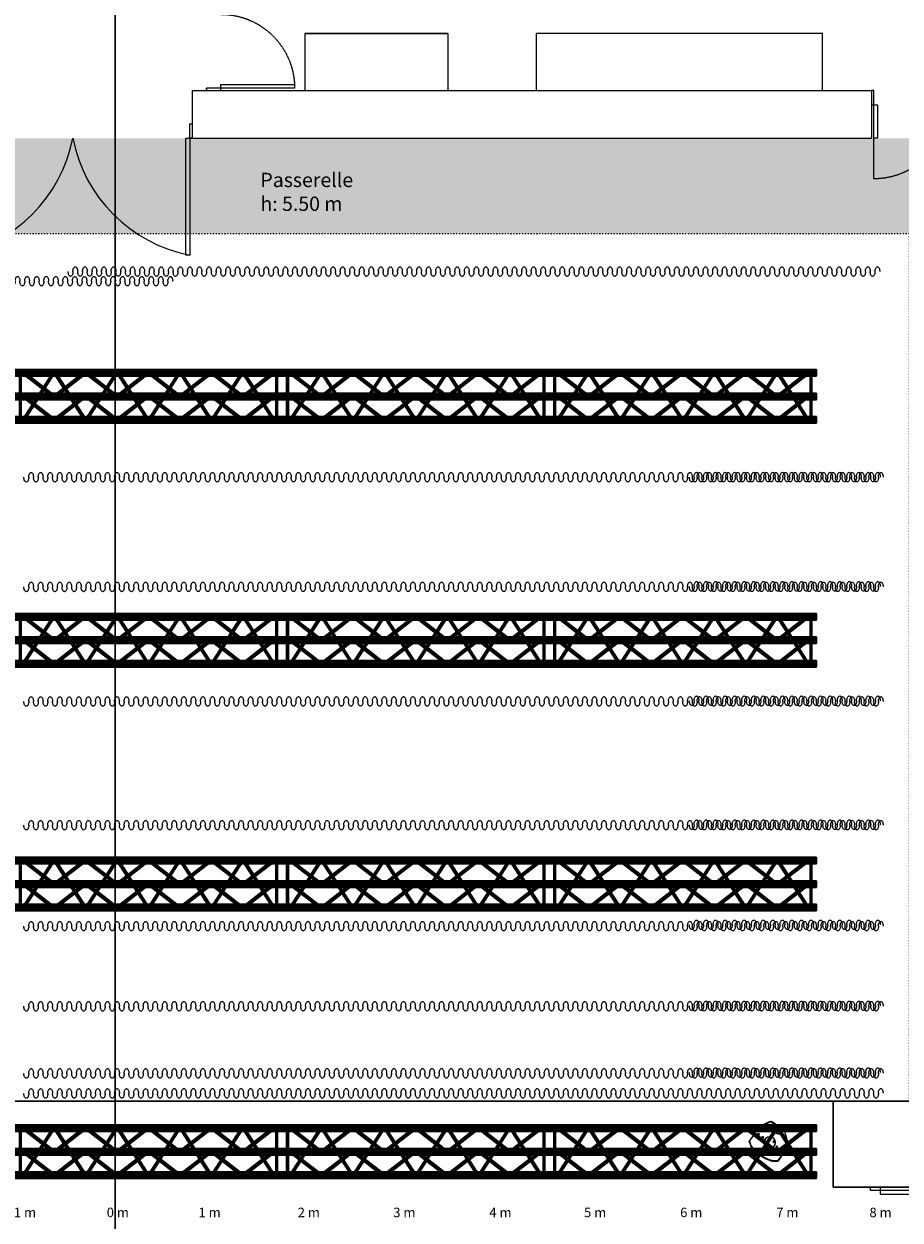
# Model space of a CAD drawing. Extents: x -50692 to 190330, y -22645 to 40712.
# Drawn here: x 12566 to 21749, y 21677 to 34223 of the extents above; entities that cross this region are included whole.
import ezdxf

# ---------------------------------------------------------------- set-up
doc = ezdxf.new("R2010")
doc.units = 0
for name, pattern in [('ACAD_ISO02W100', [15, 12, -3]), ('ACAD_ISO03W100', [30, 12, -18]), ('AM_ISO08W050', [18, 12, -1.5, 3, -1.5]), ('DCAD_Center', [36, 21, -6, 3, -6])]:
    doc.linetypes.add(name, pattern=pattern)
for name, color, linetype in [('A-Murs', 19, 'Continuous'), ('A-Porte', 31, 'Continuous'), ('AXE', 1, 'DCAD_Center'), ('Echelle', 7, 'Continuous'), ('Local Traiteur', 7, 'Continuous'), ('Passerelle', 7, 'Continuous'), ('Pendrillon patience', 7, 'Continuous'), ('Pendrillons', 250, 'Continuous'), ('Pendrillons frises', 7, 'Continuous'), ('Pont stacco', 250, 'AM_ISO08W050')]:
    doc.layers.add(name, color=color, linetype=linetype)
doc.styles.get("Standard").update_dxf_attribs({"font": 'arial.ttf'})

# ---------------------------------------------------------------- blocks, each defined once
blk = doc.blocks.new('Pendrillons')
for points in [[(54, 52, -0.051099), (52, 31, -0.064948), (47, 16, -0.104203), (38, 5, -0.174705), (29, 2, -0.174705), (21, 5, -0.104203), (11, 16, -0.064948), (6, 31, -0.051099), (4, 52, -0.051099)], [(54, 52, -0.051099), (56, 72, -0.064948), (61, 87, -0.104203), (71, 99, -0.174705), (79, 102, -0.174705), (88, 99, -0.104203), (97, 87, -0.064948), (102, 72, -0.051099), (104, 52, -0.051099)], [(154, 52, -0.051099), (152, 31, -0.064948), (147, 16, -0.104203), (138, 5, -0.174705), (129, 2, -0.174705), (121, 5, -0.104203), (111, 16, -0.064948), (106, 31, -0.051099), (104, 52, -0.051099)], [(154, 52, -0.051099), (156, 72, -0.064948), (161, 87, -0.104203), (171, 99, -0.174705), (179, 102, -0.174705), (188, 99, -0.104203), (197, 87, -0.064948), (202, 72, -0.051099), (204, 52, -0.051099)], [(254, 52, -0.051099), (252, 31, -0.064948), (247, 16, -0.104203), (238, 5, -0.174705), (229, 2, -0.174705), (221, 5, -0.104203), (211, 16, -0.064948), (206, 31, -0.051099), (204, 52, -0.051099)], [(254, 52, -0.051099), (256, 72, -0.064948), (261, 87, -0.104203), (271, 99, -0.174705), (279, 102, -0.174705), (288, 99, -0.104203), (297, 87, -0.064948), (302, 72, -0.051099), (304, 52, -0.051099)], [(354, 52, -0.051099), (352, 31, -0.064948), (347, 16, -0.104203), (338, 5, -0.174705), (329, 2, -0.174705), (321, 5, -0.104203), (311, 16, -0.064948), (306, 31, -0.051099), (304, 52, -0.051099)], [(354, 52, -0.051099), (356, 72, -0.064948), (361, 87, -0.104203), (371, 99, -0.174705), (379, 102, -0.174705), (388, 99, -0.104203), (397, 87, -0.064948), (402, 72, -0.051099), (404, 52, -0.051099)], [(454, 52, -0.051099), (452, 31, -0.064948), (447, 16, -0.104203), (438, 5, -0.174705), (429, 2, -0.174705), (421, 5, -0.104203), (411, 16, -0.064948), (406, 31, -0.051099), (404, 52, -0.051099)], [(454, 52, -0.051099), (456, 72, -0.064948), (462, 87, -0.104203), (471, 99, -0.174705), (479, 102, -0.174705), (488, 99, -0.104203), (497, 87, -0.064948), (502, 72, -0.051099), (504, 52, -0.051099)]]:
    blk.add_lwpolyline(points, format="xyb")
blk = doc.blocks.new('H40D-L300-3DA')
at = {"color": 143, "linetype": 'Continuous'}
for p, q in [((0, 169.5, 24), (3000, 169.5, 24)), ((3000, 0, 318), (0, 0, 318)), ((0, -169.5, 24), (3000, -169.5, 24))]:
    blk.add_line(p, q, dxfattribs=at)
at = {"color": 142, "linetype": 'Continuous'}
for p, q in [((60, -169.5, 24), (60, 169.5, 24)), ((60, 169.5, 24), (60, 0, 318)), ((434.278, 0.12049, 317.791), (95.2783, 169.62, 24.2087)), ((434.278, 169.5, 24), (95.2783, -169.5, 24)), ((95.2783, -169.5, 24), (434.278, 169.5, 24)), ((787.199, 169.62, 24.2087), (448.199, 0.12049, 317.791)), ((448.199, 169.5, 24), (787.199, -169.5, 24)), ((448.199, 169.5, 24), (787.199, -169.5, 24)), ((1140.12, 0.12049, 317.791), (801.119, 169.62, 24.2087)), ((1140.12, 169.5, 24), (801.119, -169.5, 24)), ((801.119, -169.5, 24), (1140.12, 169.5, 24)), ((1493.04, 169.62, 24.2087), (1154.04, 0.12049, 317.791)), ((1154.04, 169.5, 24), (1493.04, -169.5, 24)), ((1154.04, 169.5, 24), (1493.04, -169.5, 24)), ((1845.96, 0.12049, 317.791), (1506.96, 169.62, 24.2087)), ((1845.96, 169.5, 24), (1506.96, -169.5, 24)), ((1506.96, -169.5, 24), (1845.96, 169.5, 24)), ((2198.88, 169.62, 24.2087), (1859.88, 0.12049, 317.791)), ((1859.88, 169.5, 24), (2198.88, -169.5, 24)), ((2551.8, 0.12049, 317.791), (2212.8, 169.62, 24.2087)), ((2551.8, 169.5, 24), (2212.8, -169.5, 24)), ((2904.72, 169.62, 24.2087), (2565.72, 0.12049, 317.791)), ((2565.72, 169.5, 24), (2904.72, -169.5, 24)), ((2940, 0, 318), (2940, 169.5, 24)), ((2940, 169.5, 24), (2940, -169.5, 24)), ((60, 0, 318), (60, -169.5, 24)), ((2940, -169.5, 24), (2940, 0, 318)), ((434.278, -169.62, 24.2087), (95.2783, -0.12049, 317.791)), ((787.199, -0.12049, 317.791), (448.199, -169.62, 24.2087)), ((1140.12, -169.62, 24.2087), (801.119, -0.12049, 317.791)), ((1493.04, -0.12049, 317.791), (1154.04, -169.62, 24.2087)), ((1845.96, -169.62, 24.2087), (1506.96, -0.12049, 317.791)), ((2198.88, -0.12049, 317.791), (1859.88, -169.62, 24.2087)), ((2551.8, -169.62, 24.2087), (2212.8, -0.12049, 317.791)), ((2904.72, -0.12049, 317.791), (2565.72, -169.62, 24.2087))]:
    blk.add_line(p, q, dxfattribs=at)
at = {"color": 1, "linetype": 'Continuous'}
for centre in [(0, 0), (3000, 0)]:
    blk.add_circle(centre, 0.1, dxfattribs=at)
at = {"color": 9, "linetype": 'Continuous'}
mesh = blk.add_polymesh((12, 2), dxfattribs=dict(at, m_close=True))
for k, corner in enumerate([(0, 145.5, 24), (3000, 145.5, 24), (0, 148.715, 12), (3000, 148.715, 12), (0, 157.5, 3.21539), (3000, 157.5, 3.21539), (0, 169.5), (3000, 169.5), (0, 181.5, 3.21539), (3000, 181.5, 3.21539), (0, 190.285, 12), (3000, 190.285, 12), (0, 193.5, 24), (3000, 193.5, 24), (0, 190.285, 36), (3000, 190.285, 36), (0, 181.5, 44.7846), (3000, 181.5, 44.7846), (0, 169.5, 48), (3000, 169.5, 48), (0, 157.5, 44.7846), (3000, 157.5, 44.7846), (0, 148.715, 36), (3000, 148.715, 36)]):
    mesh.set_mesh_vertex(divmod(k, 2), corner)
mesh = blk.add_polymesh((12, 2), dxfattribs=dict(at, m_close=True))
for k, corner in enumerate([(50, 169.5, 24), (50, 0, 318), (51.3397, 165.168, 21.5027), (51.3397, -4.33166, 315.503), (55, 161.997, 19.6745), (55, -7.50266, 313.674), (60, 160.837, 19.0053), (60, -8.66333, 313.005), (65, 161.997, 19.6745), (65, -7.50266, 313.674), (68.6603, 165.168, 21.5027), (68.6603, -4.33166, 315.503), (70, 169.5, 24), (70, 0, 318), (68.6603, 173.832, 26.4973), (68.6603, 4.33166, 320.497), (65, 177.003, 28.3255), (65, 7.50266, 322.326), (60, 178.163, 28.9947), (60, 8.66333, 322.995), (55, 177.003, 28.3255), (55, 7.50266, 322.326), (51.3397, 173.832, 26.4973), (51.3397, 4.33166, 320.497)]):
    mesh.set_mesh_vertex(divmod(k, 2), corner)
mesh = blk.add_polymesh((12, 2), dxfattribs=dict(at, m_close=True))
for k, corner in enumerate([(427.207, 176.571, 24), (88.2073, -162.429, 24), (428.155, 175.624, 19), (89.1546, -163.376, 19), (430.743, 173.036, 15.3397), (91.7428, -165.964, 15.3397), (434.278, 169.5, 14), (95.2783, -169.5, 14), (437.814, 165.964, 15.3397), (98.8139, -173.036, 15.3397), (440.402, 163.376, 19), (101.402, -175.624, 19), (441.349, 162.429, 24), (102.349, -176.571, 24), (440.402, 163.376, 29), (101.402, -175.624, 29), (437.814, 165.964, 32.6603), (98.8139, -173.036, 32.6603), (434.278, 169.5, 34), (95.2783, -169.5, 34), (430.743, 173.036, 32.6603), (91.7428, -165.964, 32.6603), (428.155, 175.624, 29), (89.1546, -163.376, 29)]):
    mesh.set_mesh_vertex(divmod(k, 2), corner)
mesh = blk.add_polymesh((12, 2), dxfattribs=dict(at, m_close=True))
for k, corner in enumerate([(438.75, 9.06476, 317.791), (99.7505, 178.565, 24.2087), (440.89, 6.49715, 313.838), (101.89, 175.997, 20.2558), (441.258, 2.22092, 310.945), (102.258, 171.721, 17.3622), (439.756, -2.61812, 309.886), (100.756, 166.882, 16.303), (436.786, -6.72335, 310.945), (97.7857, 162.777, 17.3622), (433.144, -8.99478, 313.838), (94.144, 160.505, 20.2558), (429.806, -8.82378, 317.791), (90.8062, 160.676, 24.2087), (427.667, -6.25617, 321.744), (88.6667, 163.244, 28.1615), (427.299, -1.97994, 324.638), (88.2989, 167.52, 31.0552), (428.801, 2.8591, 325.697), (89.8011, 172.359, 32.1144), (431.771, 6.96433, 324.638), (92.771, 176.464, 31.0552), (435.413, 9.23576, 321.744), (96.4127, 178.736, 28.1615)]):
    mesh.set_mesh_vertex(divmod(k, 2), corner)
mesh = blk.add_polymesh((12, 2), dxfattribs=dict(at, m_close=True))
for k, corner in enumerate([(441.128, 162.429, 24), (780.128, -176.571, 24), (442.075, 163.376, 19), (781.075, -175.624, 19), (444.663, 165.964, 15.3397), (783.663, -173.036, 15.3397), (448.199, 169.5, 14), (787.199, -169.5, 14), (451.734, 173.036, 15.3397), (790.734, -165.964, 15.3397), (454.323, 175.624, 19), (793.323, -163.376, 19), (455.27, 176.571, 24), (794.27, -162.429, 24), (454.323, 175.624, 29), (793.323, -163.376, 29), (451.734, 173.036, 32.6603), (790.734, -165.964, 32.6603), (448.199, 169.5, 34), (787.199, -169.5, 34), (444.663, 165.964, 32.6603), (783.663, -173.036, 32.6603), (442.075, 163.376, 29), (781.075, -175.624, 29)]):
    mesh.set_mesh_vertex(divmod(k, 2), corner)
mesh = blk.add_polymesh((12, 2), dxfattribs=dict(at, m_close=True))
for k, corner in enumerate([(782.727, 178.565, 24.2087), (443.727, 9.06476, 317.791), (780.587, 175.997, 20.2558), (441.587, 6.49715, 313.838), (780.219, 171.721, 17.3622), (441.219, 2.22092, 310.945), (781.722, 166.882, 16.303), (442.722, -2.61812, 309.886), (784.691, 162.777, 17.3622), (445.691, -6.72335, 310.945), (788.333, 160.505, 20.2558), (449.333, -8.99478, 313.838), (791.671, 160.676, 24.2087), (452.671, -8.82378, 317.791), (793.81, 163.244, 28.1615), (454.81, -6.25617, 321.744), (794.178, 167.52, 31.0552), (455.178, -1.97994, 324.638), (792.676, 172.359, 32.1144), (453.676, 2.8591, 325.697), (789.706, 176.464, 31.0552), (450.706, 6.96433, 324.638), (786.064, 178.736, 28.1615), (447.064, 9.23576, 321.744)]):
    mesh.set_mesh_vertex(divmod(k, 2), corner)
mesh = blk.add_polymesh((12, 2), dxfattribs=dict(at, m_close=True))
for k, corner in enumerate([(1133.05, 176.571, 24), (794.048, -162.429, 24), (1134, 175.624, 19), (794.996, -163.376, 19), (1136.58, 173.036, 15.3397), (797.584, -165.964, 15.3397), (1140.12, 169.5, 14), (801.119, -169.5, 14), (1143.65, 165.964, 15.3397), (804.655, -173.036, 15.3397), (1146.24, 163.376, 19), (807.243, -175.624, 19), (1147.19, 162.429, 24), (808.19, -176.571, 24), (1146.24, 163.376, 29), (807.243, -175.624, 29), (1143.65, 165.964, 32.6603), (804.655, -173.036, 32.6603), (1140.12, 169.5, 34), (801.119, -169.5, 34), (1136.58, 173.036, 32.6603), (797.584, -165.964, 32.6603), (1134, 175.624, 29), (794.996, -163.376, 29)]):
    mesh.set_mesh_vertex(divmod(k, 2), corner)
mesh = blk.add_polymesh((12, 2), dxfattribs=dict(at, m_close=True))
for k, corner in enumerate([(1144.59, 9.06476, 317.791), (805.591, 178.565, 24.2087), (1146.73, 6.49715, 313.838), (807.731, 175.997, 20.2558), (1147.1, 2.22092, 310.945), (808.099, 171.721, 17.3622), (1145.6, -2.61812, 309.886), (806.597, 166.882, 16.303), (1142.63, -6.72335, 310.945), (803.627, 162.777, 17.3622), (1138.98, -8.99478, 313.838), (799.985, 160.505, 20.2558), (1135.65, -8.82378, 317.791), (796.647, 160.676, 24.2087), (1133.51, -6.25617, 321.744), (794.508, 163.244, 28.1615), (1133.14, -1.97994, 324.638), (794.14, 167.52, 31.0552), (1134.64, 2.8591, 325.697), (795.642, 172.359, 32.1144), (1137.61, 6.96433, 324.638), (798.612, 176.464, 31.0552), (1141.25, 9.23576, 321.744), (802.254, 178.736, 28.1615)]):
    mesh.set_mesh_vertex(divmod(k, 2), corner)
mesh = blk.add_polymesh((12, 2), dxfattribs=dict(at, m_close=True))
for k, corner in enumerate([(1146.97, 162.429, 24), (1485.97, -176.571, 24), (1147.92, 163.376, 19), (1486.92, -175.624, 19), (1150.5, 165.964, 15.3397), (1489.5, -173.036, 15.3397), (1154.04, 169.5, 14), (1493.04, -169.5, 14), (1157.58, 173.036, 15.3397), (1496.58, -165.964, 15.3397), (1160.16, 175.624, 19), (1499.16, -163.376, 19), (1161.11, 176.571, 24), (1500.11, -162.429, 24), (1160.16, 175.624, 29), (1499.16, -163.376, 29), (1157.58, 173.036, 32.6603), (1496.58, -165.964, 32.6603), (1154.04, 169.5, 34), (1493.04, -169.5, 34), (1150.5, 165.964, 32.6603), (1489.5, -173.036, 32.6603), (1147.92, 163.376, 29), (1486.92, -175.624, 29)]):
    mesh.set_mesh_vertex(divmod(k, 2), corner)
mesh = blk.add_polymesh((12, 2), dxfattribs=dict(at, m_close=True))
for k, corner in enumerate([(1488.57, 178.565, 24.2087), (1149.57, 9.06476, 317.791), (1486.43, 175.997, 20.2558), (1147.43, 6.49715, 313.838), (1486.06, 171.721, 17.3622), (1147.06, 2.22092, 310.945), (1487.56, 166.882, 16.303), (1148.56, -2.61812, 309.886), (1490.53, 162.777, 17.3622), (1151.53, -6.72335, 310.945), (1494.17, 160.505, 20.2558), (1155.17, -8.99478, 313.838), (1497.51, 160.676, 24.2087), (1158.51, -8.82378, 317.791), (1499.65, 163.244, 28.1615), (1160.65, -6.25617, 321.744), (1500.02, 167.52, 31.0552), (1161.02, -1.97994, 324.638), (1498.52, 172.359, 32.1144), (1159.52, 2.8591, 325.697), (1495.55, 176.464, 31.0552), (1156.55, 6.96433, 324.638), (1491.91, 178.736, 28.1615), (1152.91, 9.23576, 321.744)]):
    mesh.set_mesh_vertex(divmod(k, 2), corner)
mesh = blk.add_polymesh((12, 2), dxfattribs=dict(at, m_close=True))
for k, corner in enumerate([(1838.89, 176.571, 24), (1499.89, -162.429, 24), (1839.84, 175.624, 19), (1500.84, -163.376, 19), (1842.42, 173.036, 15.3397), (1503.42, -165.964, 15.3397), (1845.96, 169.5, 14), (1506.96, -169.5, 14), (1849.5, 165.964, 15.3397), (1510.5, -173.036, 15.3397), (1852.08, 163.376, 19), (1513.08, -175.624, 19), (1853.03, 162.429, 24), (1514.03, -176.571, 24), (1852.08, 163.376, 29), (1513.08, -175.624, 29), (1849.5, 165.964, 32.6603), (1510.5, -173.036, 32.6603), (1845.96, 169.5, 34), (1506.96, -169.5, 34), (1842.42, 173.036, 32.6603), (1503.42, -165.964, 32.6603), (1839.84, 175.624, 29), (1500.84, -163.376, 29)]):
    mesh.set_mesh_vertex(divmod(k, 2), corner)
mesh = blk.add_polymesh((12, 2), dxfattribs=dict(at, m_close=True))
for k, corner in enumerate([(1850.43, 9.06476, 317.791), (1511.43, 178.565, 24.2087), (1852.57, 6.49715, 313.838), (1513.57, 175.997, 20.2558), (1852.94, 2.22092, 310.945), (1513.94, 171.721, 17.3622), (1851.44, -2.61812, 309.886), (1512.44, 166.882, 16.303), (1848.47, -6.72335, 310.945), (1509.47, 162.777, 17.3622), (1844.83, -8.99478, 313.838), (1505.83, 160.505, 20.2558), (1841.49, -8.82378, 317.791), (1502.49, 160.676, 24.2087), (1839.35, -6.25617, 321.744), (1500.35, 163.244, 28.1615), (1838.98, -1.97994, 324.638), (1499.98, 167.52, 31.0552), (1840.48, 2.8591, 325.697), (1501.48, 172.359, 32.1144), (1843.45, 6.96433, 324.638), (1504.45, 176.464, 31.0552), (1847.09, 9.23576, 321.744), (1508.09, 178.736, 28.1615)]):
    mesh.set_mesh_vertex(divmod(k, 2), corner)
mesh = blk.add_polymesh((12, 2), dxfattribs=dict(at, m_close=True))
for k, corner in enumerate([(1852.81, 162.429, 24), (2191.81, -176.571, 24), (1853.76, 163.376, 19), (2192.76, -175.624, 19), (1856.35, 165.964, 15.3397), (2195.35, -173.036, 15.3397), (1859.88, 169.5, 14), (2198.88, -169.5, 14), (1863.42, 173.036, 15.3397), (2202.42, -165.964, 15.3397), (1866, 175.624, 19), (2205, -163.376, 19), (1866.95, 176.571, 24), (2205.95, -162.429, 24), (1866, 175.624, 29), (2205, -163.376, 29), (1863.42, 173.036, 32.6603), (2202.42, -165.964, 32.6603), (1859.88, 169.5, 34), (2198.88, -169.5, 34), (1856.35, 165.964, 32.6603), (2195.35, -173.036, 32.6603), (1853.76, 163.376, 29), (2192.76, -175.624, 29)]):
    mesh.set_mesh_vertex(divmod(k, 2), corner)
mesh = blk.add_polymesh((12, 2), dxfattribs=dict(at, m_close=True))
for k, corner in enumerate([(2194.41, 178.565, 24.2087), (1855.41, 9.06476, 317.791), (2192.27, 175.997, 20.2558), (1853.27, 6.49715, 313.838), (2191.9, 171.721, 17.3622), (1852.9, 2.22092, 310.945), (2193.4, 166.882, 16.303), (1854.4, -2.61812, 309.886), (2196.37, 162.777, 17.3622), (1857.37, -6.72335, 310.945), (2200.02, 160.505, 20.2558), (1861.02, -8.99478, 313.838), (2203.35, 160.676, 24.2087), (1864.35, -8.82378, 317.791), (2205.49, 163.244, 28.1615), (1866.49, -6.25617, 321.744), (2205.86, 167.52, 31.0552), (1866.86, -1.97994, 324.638), (2204.36, 172.359, 32.1144), (1865.36, 2.8591, 325.697), (2201.39, 176.464, 31.0552), (1862.39, 6.96433, 324.638), (2197.75, 178.736, 28.1615), (1858.75, 9.23576, 321.744)]):
    mesh.set_mesh_vertex(divmod(k, 2), corner)
mesh = blk.add_polymesh((12, 2), dxfattribs=dict(at, m_close=True))
for k, corner in enumerate([(2544.73, 176.571, 24), (2205.73, -162.429, 24), (2545.68, 175.624, 19), (2206.68, -163.376, 19), (2548.27, 173.036, 15.3397), (2209.27, -165.964, 15.3397), (2551.8, 169.5, 14), (2212.8, -169.5, 14), (2555.34, 165.964, 15.3397), (2216.34, -173.036, 15.3397), (2557.92, 163.376, 19), (2218.92, -175.624, 19), (2558.87, 162.429, 24), (2219.87, -176.571, 24), (2557.92, 163.376, 29), (2218.92, -175.624, 29), (2555.34, 165.964, 32.6603), (2216.34, -173.036, 32.6603), (2551.8, 169.5, 34), (2212.8, -169.5, 34), (2548.27, 173.036, 32.6603), (2209.27, -165.964, 32.6603), (2545.68, 175.624, 29), (2206.68, -163.376, 29)]):
    mesh.set_mesh_vertex(divmod(k, 2), corner)
mesh = blk.add_polymesh((12, 2), dxfattribs=dict(at, m_close=True))
for k, corner in enumerate([(2556.27, 9.06476, 317.791), (2217.27, 178.565, 24.2087), (2558.41, 6.49715, 313.838), (2219.41, 175.997, 20.2558), (2558.78, 2.22092, 310.945), (2219.78, 171.721, 17.3622), (2557.28, -2.61812, 309.886), (2218.28, 166.882, 16.303), (2554.31, -6.72335, 310.945), (2215.31, 162.777, 17.3622), (2550.67, -8.99478, 313.838), (2211.67, 160.505, 20.2558), (2547.33, -8.82378, 317.791), (2208.33, 160.676, 24.2087), (2545.19, -6.25617, 321.744), (2206.19, 163.244, 28.1615), (2544.82, -1.97994, 324.638), (2205.82, 167.52, 31.0552), (2546.32, 2.8591, 325.697), (2207.32, 172.359, 32.1144), (2549.29, 6.96433, 324.638), (2210.29, 176.464, 31.0552), (2552.94, 9.23576, 321.744), (2213.94, 178.736, 28.1615)]):
    mesh.set_mesh_vertex(divmod(k, 2), corner)
mesh = blk.add_polymesh((12, 2), dxfattribs=dict(at, m_close=True))
for k, corner in enumerate([(2558.65, 162.429, 24), (2897.65, -176.571, 24), (2559.6, 163.376, 19), (2898.6, -175.624, 19), (2562.19, 165.964, 15.3397), (2901.19, -173.036, 15.3397), (2565.72, 169.5, 14), (2904.72, -169.5, 14), (2569.26, 173.036, 15.3397), (2908.26, -165.964, 15.3397), (2571.85, 175.624, 19), (2910.85, -163.376, 19), (2572.79, 176.571, 24), (2911.79, -162.429, 24), (2571.85, 175.624, 29), (2910.85, -163.376, 29), (2569.26, 173.036, 32.6603), (2908.26, -165.964, 32.6603), (2565.72, 169.5, 34), (2904.72, -169.5, 34), (2562.19, 165.964, 32.6603), (2901.19, -173.036, 32.6603), (2559.6, 163.376, 29), (2898.6, -175.624, 29)]):
    mesh.set_mesh_vertex(divmod(k, 2), corner)
mesh = blk.add_polymesh((12, 2), dxfattribs=dict(at, m_close=True))
for k, corner in enumerate([(2900.25, 178.565, 24.2087), (2561.25, 9.06476, 317.791), (2898.11, 175.997, 20.2558), (2559.11, 6.49715, 313.838), (2897.74, 171.721, 17.3622), (2558.74, 2.22092, 310.945), (2899.24, 166.882, 16.303), (2560.24, -2.61812, 309.886), (2902.21, 162.777, 17.3622), (2563.21, -6.72335, 310.945), (2905.86, 160.505, 20.2558), (2566.86, -8.99478, 313.838), (2909.19, 160.676, 24.2087), (2570.19, -8.82378, 317.791), (2911.33, 163.244, 28.1615), (2572.33, -6.25617, 321.744), (2911.7, 167.52, 31.0552), (2572.7, -1.97994, 324.638), (2910.2, 172.359, 32.1144), (2571.2, 2.8591, 325.697), (2907.23, 176.464, 31.0552), (2568.23, 6.96433, 324.638), (2903.59, 178.736, 28.1615), (2564.59, 9.23576, 321.744)]):
    mesh.set_mesh_vertex(divmod(k, 2), corner)
mesh = blk.add_polymesh((12, 2), dxfattribs=dict(at, m_close=True))
for k, corner in enumerate([(2950, 0, 318), (2950, 169.5, 24), (2948.66, -4.33166, 315.503), (2948.66, 165.168, 21.5027), (2945, -7.50266, 313.674), (2945, 161.997, 19.6745), (2940, -8.66333, 313.005), (2940, 160.837, 19.0053), (2935, -7.50266, 313.674), (2935, 161.997, 19.6745), (2931.34, -4.33166, 315.503), (2931.34, 165.168, 21.5027), (2930, 0, 318), (2930, 169.5, 24), (2931.34, 4.33166, 320.497), (2931.34, 173.832, 26.4973), (2935, 7.50266, 322.326), (2935, 177.003, 28.3255), (2940, 8.66333, 322.995), (2940, 178.163, 28.9947), (2945, 7.50266, 322.326), (2945, 177.003, 28.3255), (2948.66, 4.33166, 320.497), (2948.66, 173.832, 26.4973)]):
    mesh.set_mesh_vertex(divmod(k, 2), corner)
mesh = blk.add_polymesh((12, 2), dxfattribs=dict(at, m_close=True))
for k, corner in enumerate([(70, -169.5, 24), (70, 169.5, 24), (68.6603, -169.5, 19), (68.6603, 169.5, 19), (65, -169.5, 15.3397), (65, 169.5, 15.3397), (60, -169.5, 14), (60, 169.5, 14), (55, -169.5, 15.3397), (55, 169.5, 15.3397), (51.3397, -169.5, 19), (51.3397, 169.5, 19), (50, -169.5, 24), (50, 169.5, 24), (51.3397, -169.5, 29), (51.3397, 169.5, 29), (55, -169.5, 32.6603), (55, 169.5, 32.6603), (60, -169.5, 34), (60, 169.5, 34), (65, -169.5, 32.6603), (65, 169.5, 32.6603), (68.6603, -169.5, 29), (68.6603, 169.5, 29)]):
    mesh.set_mesh_vertex(divmod(k, 2), corner)
mesh = blk.add_polymesh((12, 2), dxfattribs=dict(at, m_close=True))
for k, corner in enumerate([(2930, 169.5, 24), (2930, -169.5, 24), (2931.34, 169.5, 19), (2931.34, -169.5, 19), (2935, 169.5, 15.3397), (2935, -169.5, 15.3397), (2940, 169.5, 14), (2940, -169.5, 14), (2945, 169.5, 15.3397), (2945, -169.5, 15.3397), (2948.66, 169.5, 19), (2948.66, -169.5, 19), (2950, 169.5, 24), (2950, -169.5, 24), (2948.66, 169.5, 29), (2948.66, -169.5, 29), (2945, 169.5, 32.6603), (2945, -169.5, 32.6603), (2940, 169.5, 34), (2940, -169.5, 34), (2935, 169.5, 32.6603), (2935, -169.5, 32.6603), (2931.34, 169.5, 29), (2931.34, -169.5, 29)]):
    mesh.set_mesh_vertex(divmod(k, 2), corner)
mesh = blk.add_polymesh((12, 2), dxfattribs=dict(at, m_close=True))
for k, corner in enumerate([(3000, 24, 318), (0, 24, 318), (3000, 20.7846, 306), (0, 20.7846, 306), (3000, 12, 297.215), (0, 12, 297.215), (3000, 0, 294), (0, 0, 294), (3000, -12, 297.215), (0, -12, 297.215), (3000, -20.7846, 306), (0, -20.7846, 306), (3000, -24, 318), (0, -24, 318), (3000, -20.7846, 330), (0, -20.7846, 330), (3000, -12, 338.785), (0, -12, 338.785), (3000, 0, 342), (0, 0, 342), (3000, 12, 338.785), (0, 12, 338.785), (3000, 20.7846, 330), (0, 20.7846, 330)]):
    mesh.set_mesh_vertex(divmod(k, 2), corner)
mesh = blk.add_polymesh((12, 2), dxfattribs=dict(at, m_close=True))
for k, corner in enumerate([(50, 0, 318), (50, -169.5, 24), (51.3397, 4.33166, 315.503), (51.3397, -165.168, 21.5027), (55, 7.50266, 313.674), (55, -161.997, 19.6745), (60, 8.66333, 313.005), (60, -160.837, 19.0053), (65, 7.50266, 313.674), (65, -161.997, 19.6745), (68.6603, 4.33166, 315.503), (68.6603, -165.168, 21.5027), (70, 0, 318), (70, -169.5, 24), (68.6603, -4.33166, 320.497), (68.6603, -173.832, 26.4973), (65, -7.50266, 322.326), (65, -177.003, 28.3255), (60, -8.66333, 322.995), (60, -178.163, 28.9947), (55, -7.50266, 322.326), (55, -177.003, 28.3255), (51.3397, -4.33166, 320.497), (51.3397, -173.832, 26.4973)]):
    mesh.set_mesh_vertex(divmod(k, 2), corner)
mesh = blk.add_polymesh((12, 2), dxfattribs=dict(at, m_close=True))
for k, corner in enumerate([(438.75, -160.676, 24.2087), (99.7505, 8.82378, 317.791), (435.413, -160.505, 20.2558), (96.4127, 8.99478, 313.838), (431.771, -162.777, 17.3622), (92.771, 6.72335, 310.945), (428.801, -166.882, 16.303), (89.8011, 2.61812, 309.886), (427.299, -171.721, 17.3622), (88.2989, -2.22092, 310.945), (427.667, -175.997, 20.2558), (88.6667, -6.49715, 313.838), (429.806, -178.565, 24.2087), (90.8062, -9.06476, 317.791), (433.144, -178.736, 28.1615), (94.144, -9.23576, 321.744), (436.786, -176.464, 31.0552), (97.7857, -6.96433, 324.638), (439.756, -172.359, 32.1144), (100.756, -2.8591, 325.697), (441.258, -167.52, 31.0552), (102.258, 1.97994, 324.638), (440.89, -163.244, 28.1615), (101.89, 6.25617, 321.744)]):
    mesh.set_mesh_vertex(divmod(k, 2), corner)
mesh = blk.add_polymesh((12, 2), dxfattribs=dict(at, m_close=True))
for k, corner in enumerate([(782.727, 8.82378, 317.791), (443.727, -160.676, 24.2087), (786.064, 8.99478, 313.838), (447.064, -160.505, 20.2558), (789.706, 6.72335, 310.945), (450.706, -162.777, 17.3622), (792.676, 2.61812, 309.886), (453.676, -166.882, 16.303), (794.178, -2.22092, 310.945), (455.178, -171.721, 17.3622), (793.81, -6.49715, 313.838), (454.81, -175.997, 20.2558), (791.671, -9.06476, 317.791), (452.671, -178.565, 24.2087), (788.333, -9.23576, 321.744), (449.333, -178.736, 28.1615), (784.691, -6.96433, 324.638), (445.691, -176.464, 31.0552), (781.722, -2.8591, 325.697), (442.722, -172.359, 32.1144), (780.219, 1.97994, 324.638), (441.219, -167.52, 31.0552), (780.587, 6.25617, 321.744), (441.587, -163.244, 28.1615)]):
    mesh.set_mesh_vertex(divmod(k, 2), corner)
mesh = blk.add_polymesh((12, 2), dxfattribs=dict(at, m_close=True))
for k, corner in enumerate([(1144.59, -160.676, 24.2087), (805.591, 8.82378, 317.791), (1141.25, -160.505, 20.2558), (802.254, 8.99478, 313.838), (1137.61, -162.777, 17.3622), (798.612, 6.72335, 310.945), (1134.64, -166.882, 16.303), (795.642, 2.61812, 309.886), (1133.14, -171.721, 17.3622), (794.14, -2.22092, 310.945), (1133.51, -175.997, 20.2558), (794.508, -6.49715, 313.838), (1135.65, -178.565, 24.2087), (796.647, -9.06476, 317.791), (1138.98, -178.736, 28.1615), (799.985, -9.23576, 321.744), (1142.63, -176.464, 31.0552), (803.627, -6.96433, 324.638), (1145.6, -172.359, 32.1144), (806.597, -2.8591, 325.697), (1147.1, -167.52, 31.0552), (808.099, 1.97994, 324.638), (1146.73, -163.244, 28.1615), (807.731, 6.25617, 321.744)]):
    mesh.set_mesh_vertex(divmod(k, 2), corner)
mesh = blk.add_polymesh((12, 2), dxfattribs=dict(at, m_close=True))
for k, corner in enumerate([(1488.57, 8.82378, 317.791), (1149.57, -160.676, 24.2087), (1491.91, 8.99478, 313.838), (1152.91, -160.505, 20.2558), (1495.55, 6.72335, 310.945), (1156.55, -162.777, 17.3622), (1498.52, 2.61812, 309.886), (1159.52, -166.882, 16.303), (1500.02, -2.22092, 310.945), (1161.02, -171.721, 17.3622), (1499.65, -6.49715, 313.838), (1160.65, -175.997, 20.2558), (1497.51, -9.06476, 317.791), (1158.51, -178.565, 24.2087), (1494.17, -9.23576, 321.744), (1155.17, -178.736, 28.1615), (1490.53, -6.96433, 324.638), (1151.53, -176.464, 31.0552), (1487.56, -2.8591, 325.697), (1148.56, -172.359, 32.1144), (1486.06, 1.97994, 324.638), (1147.06, -167.52, 31.0552), (1486.43, 6.25617, 321.744), (1147.43, -163.244, 28.1615)]):
    mesh.set_mesh_vertex(divmod(k, 2), corner)
mesh = blk.add_polymesh((12, 2), dxfattribs=dict(at, m_close=True))
for k, corner in enumerate([(1850.43, -160.676, 24.2087), (1511.43, 8.82378, 317.791), (1847.09, -160.505, 20.2558), (1508.09, 8.99478, 313.838), (1843.45, -162.777, 17.3622), (1504.45, 6.72335, 310.945), (1840.48, -166.882, 16.303), (1501.48, 2.61812, 309.886), (1838.98, -171.721, 17.3622), (1499.98, -2.22092, 310.945), (1839.35, -175.997, 20.2558), (1500.35, -6.49715, 313.838), (1841.49, -178.565, 24.2087), (1502.49, -9.06476, 317.791), (1844.83, -178.736, 28.1615), (1505.83, -9.23576, 321.744), (1848.47, -176.464, 31.0552), (1509.47, -6.96433, 324.638), (1851.44, -172.359, 32.1144), (1512.44, -2.8591, 325.697), (1852.94, -167.52, 31.0552), (1513.94, 1.97994, 324.638), (1852.57, -163.244, 28.1615), (1513.57, 6.25617, 321.744)]):
    mesh.set_mesh_vertex(divmod(k, 2), corner)
mesh = blk.add_polymesh((12, 2), dxfattribs=dict(at, m_close=True))
for k, corner in enumerate([(2194.41, 8.82378, 317.791), (1855.41, -160.676, 24.2087), (2197.75, 8.99478, 313.838), (1858.75, -160.505, 20.2558), (2201.39, 6.72335, 310.945), (1862.39, -162.777, 17.3622), (2204.36, 2.61812, 309.886), (1865.36, -166.882, 16.303), (2205.86, -2.22092, 310.945), (1866.86, -171.721, 17.3622), (2205.49, -6.49715, 313.838), (1866.49, -175.997, 20.2558), (2203.35, -9.06476, 317.791), (1864.35, -178.565, 24.2087), (2200.02, -9.23576, 321.744), (1861.02, -178.736, 28.1615), (2196.37, -6.96433, 324.638), (1857.37, -176.464, 31.0552), (2193.4, -2.8591, 325.697), (1854.4, -172.359, 32.1144), (2191.9, 1.97994, 324.638), (1852.9, -167.52, 31.0552), (2192.27, 6.25617, 321.744), (1853.27, -163.244, 28.1615)]):
    mesh.set_mesh_vertex(divmod(k, 2), corner)
mesh = blk.add_polymesh((12, 2), dxfattribs=dict(at, m_close=True))
for k, corner in enumerate([(2556.27, -160.676, 24.2087), (2217.27, 8.82378, 317.791), (2552.94, -160.505, 20.2558), (2213.94, 8.99478, 313.838), (2549.29, -162.777, 17.3622), (2210.29, 6.72335, 310.945), (2546.32, -166.882, 16.303), (2207.32, 2.61812, 309.886), (2544.82, -171.721, 17.3622), (2205.82, -2.22092, 310.945), (2545.19, -175.997, 20.2558), (2206.19, -6.49715, 313.838), (2547.33, -178.565, 24.2087), (2208.33, -9.06476, 317.791), (2550.67, -178.736, 28.1615), (2211.67, -9.23576, 321.744), (2554.31, -176.464, 31.0552), (2215.31, -6.96433, 324.638), (2557.28, -172.359, 32.1144), (2218.28, -2.8591, 325.697), (2558.78, -167.52, 31.0552), (2219.78, 1.97994, 324.638), (2558.41, -163.244, 28.1615), (2219.41, 6.25617, 321.744)]):
    mesh.set_mesh_vertex(divmod(k, 2), corner)
mesh = blk.add_polymesh((12, 2), dxfattribs=dict(at, m_close=True))
for k, corner in enumerate([(2900.25, 8.82378, 317.791), (2561.25, -160.676, 24.2087), (2903.59, 8.99478, 313.838), (2564.59, -160.505, 20.2558), (2907.23, 6.72335, 310.945), (2568.23, -162.777, 17.3622), (2910.2, 2.61812, 309.886), (2571.2, -166.882, 16.303), (2911.7, -2.22092, 310.945), (2572.7, -171.721, 17.3622), (2911.33, -6.49715, 313.838), (2572.33, -175.997, 20.2558), (2909.19, -9.06476, 317.791), (2570.19, -178.565, 24.2087), (2905.86, -9.23576, 321.744), (2566.86, -178.736, 28.1615), (2902.21, -6.96433, 324.638), (2563.21, -176.464, 31.0552), (2899.24, -2.8591, 325.697), (2560.24, -172.359, 32.1144), (2897.74, 1.97994, 324.638), (2558.74, -167.52, 31.0552), (2898.11, 6.25617, 321.744), (2559.11, -163.244, 28.1615)]):
    mesh.set_mesh_vertex(divmod(k, 2), corner)
mesh = blk.add_polymesh((12, 2), dxfattribs=dict(at, m_close=True))
for k, corner in enumerate([(2950, -169.5, 24), (2950, 0, 318), (2948.66, -165.168, 21.5027), (2948.66, 4.33166, 315.503), (2945, -161.997, 19.6745), (2945, 7.50266, 313.674), (2940, -160.837, 19.0053), (2940, 8.66333, 313.005), (2935, -161.997, 19.6745), (2935, 7.50266, 313.674), (2931.34, -165.168, 21.5027), (2931.34, 4.33166, 315.503), (2930, -169.5, 24), (2930, 0, 318), (2931.34, -173.832, 26.4973), (2931.34, -4.33166, 320.497), (2935, -177.003, 28.3255), (2935, -7.50266, 322.326), (2940, -178.163, 28.9947), (2940, -8.66333, 322.995), (2945, -177.003, 28.3255), (2945, -7.50266, 322.326), (2948.66, -173.832, 26.4973), (2948.66, -4.33166, 320.497)]):
    mesh.set_mesh_vertex(divmod(k, 2), corner)
mesh = blk.add_polymesh((12, 2), dxfattribs=dict(at, m_close=True))
for k, corner in enumerate([(0, -193.5, 24), (3000, -193.5, 24), (0, -190.285, 12), (3000, -190.285, 12), (0, -181.5, 3.21539), (3000, -181.5, 3.21539), (0, -169.5), (3000, -169.5), (0, -157.5, 3.21539), (3000, -157.5, 3.21539), (0, -148.715, 12), (3000, -148.715, 12), (0, -145.5, 24), (3000, -145.5, 24), (0, -148.715, 36), (3000, -148.715, 36), (0, -157.5, 44.7846), (3000, -157.5, 44.7846), (0, -169.5, 48), (3000, -169.5, 48), (0, -181.5, 44.7846), (3000, -181.5, 44.7846), (0, -190.285, 36), (3000, -190.285, 36)]):
    mesh.set_mesh_vertex(divmod(k, 2), corner)
blk = doc.blocks.new('Tannoy Vx12 dessus')
at = {"color": 7, "linetype": 'Continuous', "lineweight": 15}
for p, q in [((-182, 113), (-141, 144)), ((-138, 140), (-179, 109)), ((179, 109), (138, 140)), ((141, 144), (182, 113)), ((-185, -69), (-185, 107)), ((-180, 107), (-180, 12)), ((-180, 12), (-180, -69)), ((-145, 3), (-148, 2)), ((-148, 2), (-148, -2)), ((-142, 2), (-145, 3)), ((-142, -2), (-142, 2)), ((-90, 3), (-93, 2)), ((-93, 2), (-93, -2)), ((-87, 2), (-90, 3)), ((-87, -2), (-87, 2)), ((-29, 31), (-31, 30)), ((-31, 30), (-31, 28)), ((-31, 28), (-29, 27)), ((-27, 30), (-29, 31)), ((-29, 27), (-27, 28)), ((-27, 28), (-27, 30)), ((29, 31), (27, 30)), ((27, 30), (27, 28)), ((27, 28), (29, 27)), ((31, 30), (29, 31)), ((29, 27), (31, 28)), ((31, 28), (31, 30)), ((90, 3), (87, 2)), ((87, 2), (87, -2)), ((93, 2), (90, 3)), ((93, -2), (93, 2)), ((145, 3), (142, 2)), ((142, 2), (142, -2)), ((148, 2), (145, 3)), ((148, -2), (148, 2)), ((180, 12), (180, 107)), ((180, -71), (180, 12)), ((185, 107), (185, -71)), ((-124, -182), (-181, -84)), ((-177, -82), (-147, -133)), ((-148, -2), (-145, -3)), ((-145, -3), (-142, -2)), ((-93, -2), (-90, -3)), ((-90, -3), (-87, -2)), ((-29, -27), (-31, -28)), ((-31, -28), (-31, -30)), ((-31, -30), (-29, -31)), ((-27, -28), (-29, -27)), ((-29, -31), (-27, -30)), ((-27, -30), (-27, -28)), ((29, -27), (27, -28)), ((27, -28), (27, -30)), ((27, -30), (29, -31)), ((31, -28), (29, -27)), ((29, -31), (31, -30)), ((31, -30), (31, -28)), ((174, -94), (64, -186)), ((87, -2), (90, -3)), ((90, -3), (93, -2)), ((123, -130), (171, -90)), ((142, -2), (145, -3)), ((145, -3), (148, -2)), ((-147, -133), (-120, -180)), ((-111, -185), (55, -185)), ((55, -190), (-111, -190)), ((-94, -152), (-94, -134)), ((-87, -134), (-87, -152)), ((-80, -160), (19, -160)), ((19, -166), (-80, -166)), ((27, -152), (27, -134)), ((34, -134), (34, -152)), ((61, -183), (123, -130))]:
    blk.add_line(p, q, dxfattribs=at)
for centre, radius in [((-145, 0), 11), ((-145, 0), 10), ((-90, 0), 11), ((-90, 0), 10), ((0, 0), 60.5), ((0, 0), 59), ((-29, 29), 6.5), ((-29, 29), 6), ((29, 29), 6.5), ((29, 29), 6), ((90, 0), 11), ((90, 0), 10), ((145, 0), 11), ((145, 0), 10), ((-29, -29), 6.5), ((-29, -29), 6), ((29, -29), 6.5), ((29, -29), 6)]:
    blk.add_circle(centre, radius, dxfattribs=at)
for centre, radius, start, end in [((-136, 138), 8, 110.3185, 127), ((0, -230), 400, 69.6815, 110.3185), ((-136, 138), 3, 110.3185, 127), ((0, -230), 395, 69.6815, 110.3185), ((136, 138), 3, 53, 69.6815), ((136, 138), 8, 53, 69.6815), ((-177, 107), 8, 127, 180), ((-177, 107), 3, 127, 180), ((177, 107), 3, 0, 53), ((177, 107), 8, 0, 53), ((-155, -69), 30, 180, 210), ((-155, -69), 25, 180, 210), ((-80, -134), 14, 99.7599, 180), ((-30, -422), 306, 80.2401, 99.7599), ((-30, -422), 300, 80.2401, 99.7599), ((19, -134), 14, 0, 80.2401), ((155, -71), 25, 310, 0), ((155, -71), 30, 310, 0), ((-111, -175), 15, 210, 270), ((-111, -175), 10, 210, 270), ((-80, -152), 14, 180, 270), ((-80, -134), 8, 99.7599, 180), ((-80, -152), 8, 180, 270), ((19, -152), 8, 270, 0), ((19, -152), 14, 270, 0), ((19, -134), 8, 0, 80.2401), ((55, -175), 10, 270, 310), ((55, -175), 15, 270, 310)]:
    blk.add_arc(centre, radius, start, end, dxfattribs=at)

msp = doc.modelspace()

# ---------------------------------------------------------------- hatches: boundary and pattern name
at = {"layer": 'Passerelle', "transparency": 33554559}
h = msp.add_hatch(color=9, dxfattribs=at)
h.dxf.hatch_style = 1
h.paths.add_polyline_path([(5198.447, 22923.725), (3998.447, 22923.725), (3998.447, 33023.725), (23023.447, 33023.725), (23048.447, 33023.725), (23048.447, 22923.725), (21848.447, 22923.725), (21848.447, 32022.673), (5198.447, 32022.673)])

# ---------------------------------------------------------------- linework, layer by layer
for p, q in [((21448.447, 33523.725), (21448.447, 33023.725)), ((13523.447, 32022.673), (13523.447, 32022.673)), ((13523.447, 30597.68), (13528.767, 30597.68, 6534.866)), ((13523.447, 28040.275), (13536.9, 28040.275, 6534.866)), ((6174.697, 25482.456, 6534.885), (20872.197, 25481.993, 6534.081)), ((13523.447, 22675.186), (13563.815, 22675.186, 5534.866))]:
    msp.add_line(p, q)
at = {"linetype": 'Continuous', "lineweight": -2}
for p, q in [((21048.447, 22923.725), (23048.447, 22923.725)), ((21048.447, 22923.725), (23048.447, 22923.725)), ((21048.447, 22023.725), (21148.447, 22023.725)), ((21538.447, 22023.725), (21538.447, 21948.725))]:
    msp.add_line(p, q, dxfattribs=at)
msp.add_lwpolyline([(23698.447, 22023.725), (21048.447, 22023.725), (21048.447, 22923.725), (23048.447, 22923.725), (23048.447, 37983.725), (23698.447, 37983.725), (23698.447, 22023.725)])
at = {"layer": 'A-Murs', "color": 0, "linetype": 'Continuous', "lineweight": 25}
for p, q in [((22513.458, 22923.7), (20323.458, 22923.725)), ((21048.447, 22923.725), (21048.447, 22023.725)), ((21048.447, 22023.725), (23148.447, 22023.725))]:
    msp.add_line(p, q, dxfattribs=at)
at = {"layer": 'A-Porte', "color": 31, "linetype": 'Continuous', "lineweight": 25}
for points in [[(21438.447, 21988.725), (21438.447, 22023.725), (21538.447, 22023.725), (21538.447, 21988.725)], [(21538.447, 21988.725), (21538.447, 21948.725), (22403.447, 21948.725), (22403.447, 21988.725)]]:
    msp.add_lwpolyline(points, close=True, dxfattribs=at)
at = {"layer": 'A-Porte', "color": 9, "linetype": 'ACAD_ISO02W100', "lineweight": 13, "extrusion": (0, 0, -1)}
msp.add_arc((-21538.447, 21988.725), 865, 180, 270, dxfattribs=at)
at = {"layer": 'AXE', "linetype": 'ACAD_ISO02W100', "lineweight": 30}
for p, q in [((13523.447, 3486.887), (13523.447, 40275.299)), ((23698.447, 22923.725), (3348.447, 22923.725))]:
    msp.add_line(p, q, dxfattribs=at)
at = {"layer": 'Local Traiteur', "linetype": 'Continuous', "lineweight": -2}
for p, q in [((17010.751, 34122.589), (15510.751, 34122.589)), ((15510.751, 34122.589), (15510.751, 33519.285)), ((15510.751, 34122.589), (17010.751, 34122.589)), ((17010.751, 34122.589), (17010.751, 34122.589)), ((17010.751, 34122.589), (17010.751, 33523.725)), ((20936.13, 34122.589), (17936.113, 34122.589)), ((17936.113, 34122.589), (17936.113, 33523.529)), ((20936.13, 33522.589), (20936.13, 34122.589)), ((14328.501, 33523.725), (14328.501, 33023.725)), ((14478.501, 33523.725), (14478.501, 33548.725)), ((14628.501, 33523.725), (14628.501, 33588.725)), ((14328.501, 33023.725), (21448.447, 33023.725))]:
    msp.add_line(p, q, dxfattribs=at)
at = {"layer": 'Local Traiteur'}
msp.add_line((14328.501, 33523.725), (21448.447, 33523.725), dxfattribs=at)
at = {"layer": 'Local Traiteur', "color": 31, "linetype": 'Continuous', "lineweight": -2}
msp.add_line((21513.447, 33023.938), (21473.447, 33023.937), dxfattribs=at)
at = {"layer": 'Local Traiteur', "color": 31, "linetype": 'Continuous', "lineweight": 25}
for points in [[(14478.501, 33548.725), (14478.501, 33523.725), (14628.501, 33523.725), (14628.501, 33548.725)], [(14628.501, 33548.725), (14628.501, 33588.725), (15403.501, 33588.725), (15403.501, 33548.725)], [(21473.447, 33523.725), (21448.447, 33523.725), (21448.447, 33373.725), (21473.447, 33373.725)], [(14303.501, 33173.725), (14328.501, 33173.725), (14328.501, 33023.725), (14303.501, 33023.725)], [(14263.501, 33023.725), (14303.501, 33023.725), (14303.501, 31798.73), (14263.501, 31798.725)]]:
    msp.add_lwpolyline(points, close=True, dxfattribs=at)
msp.add_lwpolyline([(21513.447, 32599.758), (21513.447, 32598.725), (21473.447, 32598.725), (21473.447, 33373.725), (21513.447, 33373.725), (21513.447, 33023.938)], dxfattribs=at)
at = {"layer": 'Local Traiteur'}
msp.add_lwpolyline([(14263.501, 33023.725), (21448.447, 33023.725)], dxfattribs=at)
at = {"layer": 'Local Traiteur', "color": 9, "linetype": 'ACAD_ISO02W100', "lineweight": 13, "extrusion": (0, 0, -1)}
msp.add_arc((-14628.501, 33548.725), 775, 90, 180, dxfattribs=at)
at = {"layer": 'Local Traiteur', "color": 0, "linetype": 'ACAD_ISO02W100', "lineweight": 13, "extrusion": (0, 0, -1)}
msp.add_arc((-21473.447, 33373.725), 775, 180, 270, dxfattribs=at)
at = {"layer": 'Local Traiteur', "color": 0, "linetype": 'Continuous', "lineweight": -2}
msp.add_arc((11553.678, 33323.547), 1554.019, 281.1240191, 348.8759809, dxfattribs=at)
at = {"layer": 'Local Traiteur', "linetype": 'Continuous', "lineweight": -2}
msp.add_arc((14603.323, 33323.547), 1554.019, 191.1240191, 258.8759809, dxfattribs=at)
at = {"layer": 'Passerelle', "linetype": 'ACAD_ISO03W100'}
msp.add_lwpolyline([(23048.447, 33023.725), (23048.447, 22923.725), (21848.447, 22923.725), (21848.447, 32022.673), (5198.447, 32022.673), (5198.447, 22923.725)], dxfattribs=at)

# ---------------------------------------------------------------- block references
at = {"xscale": -1, "rotation": 145.0720932040176}
msp.add_blockref('Tannoy Vx12 dessus', (20382.563, 22491.206, 379.817), dxfattribs=at)
at = {"layer": 'Pendrillon patience'}
for p in [(13025.914, 31573.012), (13526.33, 31573.012), (14026.489, 31573.012), (14526.901, 31573.012), (15027.532, 31573.012), (15527.674, 31573.012), (16027.834, 31573.012), (16528.246, 31573.012), (17028.877, 31573.012), (17529.124, 31573.012), (18029.283, 31573.012), (18529.695, 31573.012), (19030.327, 31573.012), (19530.437, 31573.012), (20030.597, 31573.012), (20531.009, 31573.012), (21031.64, 31573.012), (12120.527, 31472.487), (12620.939, 31472.487), (13121.57, 31472.487), (13621.446, 31472.487), (12562.46, 22953.995), (13063.091, 22953.995), (13562.967, 22953.995), (14063.138, 22954.456), (14563.297, 22954.456), (15063.709, 22954.456), (15564.34, 22954.456), (16064.466, 22954.456), (16564.625, 22954.456), (17065.037, 22954.456), (17565.668, 22954.456)]:
    msp.add_blockref('Pendrillons', p, dxfattribs=at)
at = {"layer": 'Pendrillons'}
for p in [(19535.647, 29418.127), (20035.807, 29418.127), (20536.219, 29418.127), (21036.85, 29418.127), (19535.733, 28272.028), (20035.892, 28272.028), (20536.304, 28272.028), (21036.936, 28272.028), (19535.724, 27072.036, 50), (20035.883, 27072.036, 50), (20536.295, 27072.036, 50), (21036.926, 27072.036, 50), (19535.724, 25772.028, 50.007), (20035.883, 25772.028, 50.007), (20536.295, 25772.028, 50.007), (21036.926, 25772.028, 50.007), (19535.724, 24722.028, 50), (20035.883, 24722.028, 50), (20536.295, 24722.028, 50), (21036.926, 24722.028, 50), (19535.724, 23872.028), (20035.883, 23872.028), (20536.295, 23872.028), (21036.926, 23872.028), (19535.724, 23172.034, 100), (20035.952, 23172.034, 100), (20536.254, 23172.034, 100), (21036.631, 23172.034, 100)]:
    msp.add_blockref('Pendrillons', p, dxfattribs=at)
at = {"layer": 'Pendrillons frises'}
for p in [(12562.46, 29416.397), (13063.091, 29416.397), (13562.967, 29416.397), (14063.138, 29416.857), (14563.297, 29416.857), (15063.709, 29416.857), (15564.34, 29416.857), (16064.466, 29416.857), (16564.625, 29416.857), (17065.037, 29416.857), (17565.668, 29416.857), (18066.36, 29416.857), (18566.519, 29416.857), (19066.932, 29416.857), (19567.563, 29416.857), (20067.19, 29416.857), (20567.349, 29416.857), (21067.762, 29416.857), (12562.46, 28266.064), (13063.091, 28266.064), (13562.967, 28266.064), (14063.138, 28266.525), (14563.297, 28266.525), (15063.709, 28266.525), (15564.34, 28266.525), (16064.466, 28266.525), (16564.625, 28266.525), (17065.037, 28266.525), (17565.668, 28266.525), (18066.36, 28266.525), (18566.519, 28266.525), (19066.932, 28266.525), (19567.563, 28266.525), (20067.19, 28266.525), (20567.349, 28266.525), (21067.762, 28266.525), (12562.46, 27064.748), (13062.661, 27064.748), (13562.967, 27064.748), (14063.138, 27065.209), (14563.297, 27065.209), (15063.709, 27065.209), (15564.34, 27065.209), (16064.466, 27065.209), (16564.625, 27065.209), (17065.037, 27065.209), (17565.668, 27065.209), (18066.36, 27065.209), (18566.519, 27065.209), (19066.932, 27065.209), (19567.563, 27065.209), (20067.19, 27065.209), (20567.349, 27065.209), (21067.762, 27065.209), (12562.46, 25766.641), (13063.091, 25766.641), (13562.967, 25766.641), (14063.138, 25767.102), (14563.297, 25767.102), (15063.709, 25767.102), (15564.34, 25767.102), (16064.466, 25767.102), (16564.625, 25767.102), (17065.037, 25767.102), (17565.668, 25767.102), (18066.36, 25767.102), (18566.519, 25767.102), (19066.932, 25767.102), (19567.563, 25767.102), (20067.19, 25767.102), (20567.349, 25767.102), (21067.762, 25767.102), (12562.46, 24707.564), (13063.091, 24707.564), (13562.967, 24707.564), (14063.138, 24708.025), (14563.297, 24708.025), (15063.709, 24708.025), (15564.34, 24708.025), (16064.466, 24708.025), (16564.625, 24708.025), (17065.037, 24708.025), (17565.668, 24708.025), (18066.36, 24708.025), (18566.519, 24708.025), (19066.932, 24708.025), (19567.563, 24708.025), (20067.19, 24708.025), (20567.349, 24708.025), (21067.762, 24708.025), (12562.46, 23867.039), (13063.091, 23867.039), (13562.967, 23867.039), (14063.138, 23867.5), (14563.297, 23867.5), (15063.709, 23867.5), (15564.34, 23867.5), (16064.466, 23867.5), (16564.625, 23867.5), (17065.037, 23867.5), (17565.668, 23867.5), (18066.36, 23867.5), (18566.519, 23867.5), (19066.932, 23867.5), (19567.563, 23867.5), (20067.19, 23867.5), (20567.349, 23867.5), (21067.762, 23867.5), (12562.46, 23163.866), (13063.091, 23163.866), (13562.967, 23163.866), (14063.138, 23164.327), (14563.297, 23164.327), (15063.709, 23164.327), (15564.34, 23164.327), (16064.466, 23164.327), (16564.625, 23164.327), (17065.037, 23164.327), (17565.668, 23164.327), (18066.36, 23164.327), (18566.519, 23164.327), (19066.932, 23164.327), (19567.563, 23164.327), (20067.19, 23164.327), (20567.349, 23164.327), (21067.762, 23164.327), (18066.36, 22954.456), (18566.519, 22954.456), (19066.932, 22954.456), (19567.563, 22954.456), (20067.19, 22954.456), (20567.349, 22954.456), (21067.762, 22954.456)]:
    msp.add_blockref('Pendrillons', p, dxfattribs=at)
at = {"layer": 'Pont stacco', "linetype": 'Continuous', "xscale": 0.9333333332797262, "yscale": 1.452736318324521, "zscale": 1.452736318324521}
for p in [(12472.197, 30316.576, 6499.215), (15272.197, 30316.576, 6499.215), (18072.197, 30316.576, 6499.215), (12472.197, 27759.17, 6499.215), (15272.197, 27759.17, 6499.215), (18072.197, 27759.17, 6499.215), (12472.197, 25200.888, 6499.215), (15272.197, 25200.888, 6499.215), (18072.197, 25200.888, 6499.215), (12472.197, 22393.849, -35.268), (15272.197, 22393.849, -35.268), (18072.197, 22393.849, -35.268)]:
    msp.add_blockref('H40D-L300-3DA', p, dxfattribs=at)

# ---------------------------------------------------------------- texts
at = {"layer": 'Echelle', "char_height": 100, "attachment_point": 1}
for s, insert in [('1 m', (12460.837, 21807.246)), ('0 m', (13433.818, 21807.246)), ('1 m', (14396.096, 21807.246)), ('2 m', (15435.005, 21807.246)), ('3 m', (16437.23, 21807.246)), ('4 m', (17444.369, 21807.246)), ('5 m', (18436.769, 21807.246)), ('6 m', (19443.909, 21807.246)), ('7 m', (20451.047, 21807.246)), ('8 m', (21427.796, 21807.246))]:
    msp.add_mtext_dynamic_manual_height_columns(s, width=436.41336, gutter_width=47.128, heights=[0], dxfattribs=dict(at, insert=insert))
at = {"layer": 'Passerelle', "insert": (15044.603, 32661.985), "char_height": 150, "attachment_point": 1}
msp.add_mtext_dynamic_manual_height_columns('Passerelle\\Ph: 5.50 m', width=2173.92861, gutter_width=12.5, heights=[0], dxfattribs=at)

doc.saveas('drawing.dxf')
